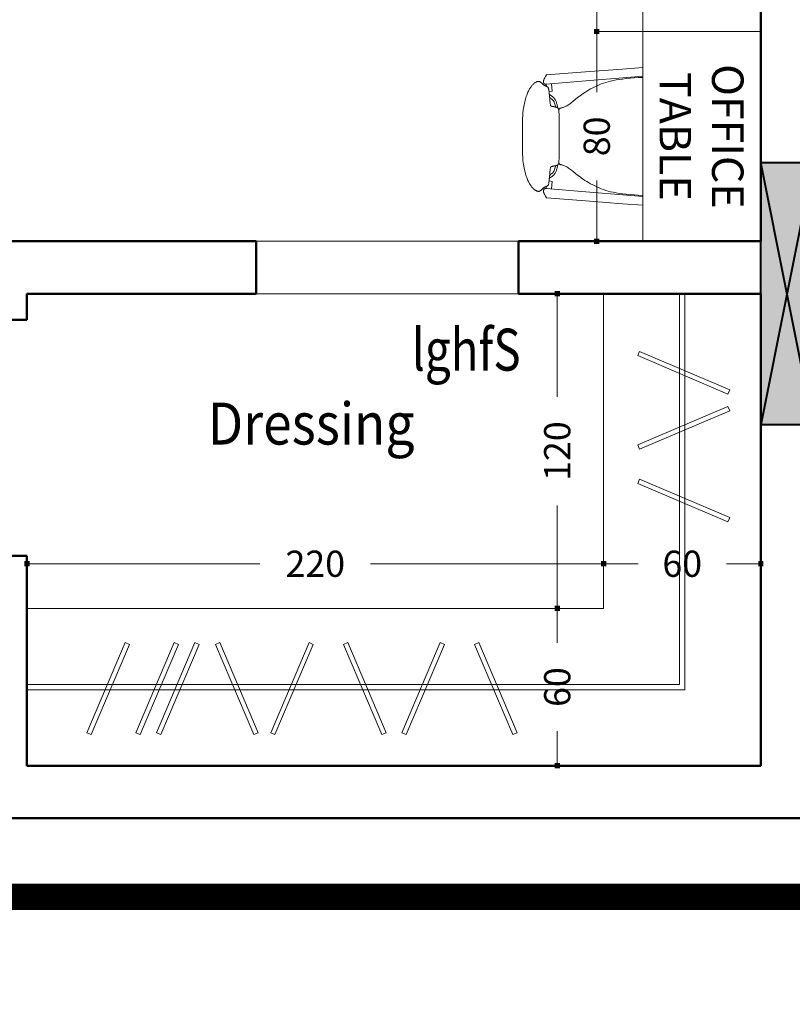
# Model space of a CAD drawing. Units: millimetres. Extents: x 147715 to 147881, y 89084 to 89104.
# Drawn here: x 147859 to 147862, y 89084 to 89088 of the extents above; entities that cross this region are included whole.
import ezdxf

# ---------------------------------------------------------------- set-up
doc = ezdxf.new("R2010")
doc.units = ezdxf.units.MM
doc.header["$LTSCALE"] = 0.045
doc.linetypes.add('HIDDEN', pattern=[9.525, 6.35, -3.175])
for name, color, linetype, lineweight in [('ARABI', 7, 'Continuous', 25), ('area', 4, 'Continuous', 20), ('col', 5, 'Continuous', 40), ('COLUMN', 5, 'Continuous', 5), ('DIM', 8, 'Continuous', 9), ('furniture', 34, 'Continuous', 18), ('STAIR', 11, 'Continuous', 15), ('TEXT-INNER', 3, 'Continuous', 25), ('WALL', 7, 'Continuous', 50)]:
    doc.layers.add(name, color=color, linetype=linetype, lineweight=lineweight)
doc.layers.add('TEXT', color=3, linetype='Continuous')
doc.styles.add('ROMAND', font='romand', dxfattribs={"height": 18})
doc.styles.get("Standard").update_dxf_attribs({"font": 'verdana.ttf'})
doc.styles.add('XRAB', font='xarb.shx')
doc.dimstyles.new('Annotative', dxfattribs={"dimscale": 0, "dimtxt": 0.1, "dimasz": 0.02, "dimexe": 0, "dimexo": 0, "dimgap": 0.09, "dimtad": 0, "dimdec": 0, "dimlfac": 100, "dimzin": 0, "dimdsep": 46, "dimtxsty": 'Standard', "dimblk": 'BOXFILLED', "dimcen": 0.09, "dimclrd": 251, "dimclre": 251, "dimclrt": 7, "dimadec": 0, "dimazin": 0, "dimtfac": 1, "dimtdec": 0, "dimtofl": 0, "dimtmove": 0, "dimatfit": 3, "dimfxl": 1, "dimtolj": 1, "dimtzin": 0, "dimlwd": 5, "dimlwe": 5, "dimarcsym": 0})

# ---------------------------------------------------------------- blocks, each defined once
blk = doc.blocks.new('FSD432')
at = {"layer": 'col'}
blk.add_hatch(color=256, dxfattribs=at).paths.add_polyline_path([(147861.7325, 89086.4919), (147861.7325, 89087.4919), (147861.9325, 89087.4919), (147861.9325, 89086.4919)])
at = {"layer": 'area', "color": 5, "const_width": 0.1}
blk.add_lwpolyline([(147878.2525, 89084.3322), (147878.2525, 89084.6919), (147855.7325, 89084.6919), (147855.7325, 89103.2919), (147878.2525, 89103.2919), (147878.2525, 89103.6516)], dxfattribs=at)
at = {"layer": 'col'}
for p, q in [((147861.9325, 89086.4919), (147861.7325, 89087.4919)), ((147861.9325, 89087.4919), (147861.7325, 89086.4919))]:
    blk.add_line(p, q, dxfattribs=at)
blk.add_lwpolyline([(147861.7325, 89086.4919), (147861.7325, 89087.4919), (147861.9325, 89087.4919), (147861.9325, 89086.4919)], close=True, dxfattribs=at)
at = {"layer": 'STAIR', "color": 251, "linetype": 'HIDDEN', "ltscale": 5}
for p, q in [((147859.8075, 89087.1919), (147860.8075, 89087.1919)), ((147860.8075, 89086.9919), (147859.8075, 89086.9919))]:
    blk.add_line(p, q, dxfattribs=at)
at = {"layer": 'WALL'}
for p, q in [((147861.7325, 89091.7919), (147861.7325, 89087.1919)), ((147859.8075, 89087.1919), (147856.2325, 89087.1919)), ((147859.8075, 89086.9919), (147859.8075, 89087.1919)), ((147861.7325, 89087.1919), (147860.8075, 89087.1919)), ((147860.8075, 89086.9919), (147860.8075, 89087.1919)), ((147859.8075, 89086.9919), (147858.9325, 89086.9919)), ((147858.9325, 89086.8919), (147858.9325, 89086.9919)), ((147861.7325, 89086.9919), (147860.8075, 89086.9919)), ((147861.7325, 89086.9919), (147861.7325, 89085.1919)), ((147858.9325, 89086.8919), (147858.7325, 89086.8919)), ((147858.9325, 89085.9919), (147858.7325, 89085.9919)), ((147858.9325, 89085.1919), (147858.9325, 89085.9919)), ((147861.7325, 89085.1919), (147858.9325, 89085.1919)), ((147856.0325, 89084.9919), (147878.2525, 89084.9919))]:
    blk.add_line(p, q, dxfattribs=at)
at = {"layer": 'ARABI', "style": 'XRAB', "width": 0.8}
blk.add_text('lghfS', height=0.16, dxfattribs=at).set_placement((147860.401, 89086.6984))
at = {"layer": 'TEXT-INNER', "style": 'ROMAND', "width": 0.9}
blk.add_text('Dressing', height=0.16, dxfattribs=at).set_placement((147859.6222, 89086.4167))
blk = doc.blocks.new('fsdfsdfsdfsd')
at = {"layer": 'furniture'}
blk.add_line((2044.0543, -1716.5934), (2044.5798, -1716.5934), dxfattribs=at)
for points in [[(2044.0827, -1716.9618), (2044.0698, -1716.7958), (2044.0602, -1716.6709), (2044.0543, -1716.5934)], [(2044.0876, -1716.5934), (2044.094, -1716.6699), (2044.1046, -1716.7953), (2044.1185, -1716.962)], [(2044.092, -1716.5934), (2044.0922, -1716.5958), (2044.0931, -1716.6113), (2044.0942, -1716.6269), (2044.0954, -1716.6424), (2044.0968, -1716.6573), (2044.0983, -1716.6713), (2044.0999, -1716.6842), (2044.1018, -1716.696), (2044.1038, -1716.7068), (2044.106, -1716.7168), (2044.1085, -1716.7262), (2044.1112, -1716.7351), (2044.1141, -1716.7437), (2044.1173, -1716.7521), (2044.1207, -1716.7605), (2044.1244, -1716.7688), (2044.1282, -1716.777), (2044.1322, -1716.785), (2044.1364, -1716.7929), (2044.1407, -1716.8005), (2044.145, -1716.8078), (2044.1494, -1716.8147), (2044.1537, -1716.8213), (2044.1581, -1716.8274), (2044.1623, -1716.8333), (2044.1665, -1716.8388), (2044.1706, -1716.844), (2044.1745, -1716.8489), (2044.1783, -1716.8535), (2044.1819, -1716.8579), (2044.1852, -1716.8621), (2044.1883, -1716.8661), (2044.1912, -1716.8699), (2044.1939, -1716.8735), (2044.1963, -1716.877), (2044.1985, -1716.8803), (2044.2004, -1716.8835), (2044.2021, -1716.8866), (2044.2036, -1716.8897), (2044.2048, -1716.8926), (2044.2058, -1716.8953), (2044.2067, -1716.898), (2044.2074, -1716.9004), (2044.208, -1716.9026), (2044.2085, -1716.9046), (2044.209, -1716.9063), (2044.2094, -1716.9078), (2044.2098, -1716.909), (2044.2103, -1716.91), (2044.2108, -1716.9109), (2044.2116, -1716.9118), (2044.2125, -1716.9126), (2044.2137, -1716.9135), (2044.2151, -1716.9144)], [(2044.419, -1716.9144), (2044.4205, -1716.9135), (2044.4217, -1716.9126), (2044.4226, -1716.9118), (2044.4234, -1716.9109), (2044.4239, -1716.91), (2044.4244, -1716.909), (2044.4248, -1716.9078), (2044.4252, -1716.9063), (2044.4257, -1716.9046), (2044.4262, -1716.9026), (2044.4268, -1716.9004), (2044.4275, -1716.898), (2044.4284, -1716.8953), (2044.4294, -1716.8926), (2044.4306, -1716.8897), (2044.4321, -1716.8866), (2044.4337, -1716.8835), (2044.4357, -1716.8803), (2044.4379, -1716.877), (2044.4403, -1716.8735), (2044.443, -1716.8699), (2044.4459, -1716.8661), (2044.449, -1716.8621), (2044.4523, -1716.8579), (2044.4559, -1716.8535), (2044.4597, -1716.8489), (2044.4636, -1716.844), (2044.4677, -1716.8388), (2044.4719, -1716.8333), (2044.4761, -1716.8274), (2044.4805, -1716.8213), (2044.4848, -1716.8147), (2044.4892, -1716.8078), (2044.4935, -1716.8005), (2044.4978, -1716.7929), (2044.5019, -1716.785), (2044.506, -1716.777), (2044.5098, -1716.7688), (2044.5135, -1716.7605), (2044.5169, -1716.7521), (2044.5201, -1716.7437), (2044.523, -1716.7351), (2044.5257, -1716.7262), (2044.5282, -1716.7168), (2044.5304, -1716.7068), (2044.5324, -1716.696), (2044.5343, -1716.6842), (2044.5359, -1716.6713), (2044.5374, -1716.6573), (2044.5388, -1716.6424), (2044.54, -1716.6269), (2044.5411, -1716.6113), (2044.542, -1716.5958), (2044.5422, -1716.5934)], [(2044.5466, -1716.5934), (2044.5401, -1716.6699), (2044.5296, -1716.7953), (2044.5156, -1716.962)], [(2044.5515, -1716.9618), (2044.5644, -1716.7958), (2044.574, -1716.6709), (2044.5798, -1716.5934)], [(2044.3173, -1717.0534), (2044.2903, -1717.0534), (2044.2683, -1717.0531), (2044.2507, -1717.0527), (2044.2367, -1717.0521), (2044.2257, -1717.0513), (2044.2169, -1717.0504), (2044.2097, -1717.0493), (2044.2033, -1717.0482), (2044.1972, -1717.0469), (2044.1913, -1717.0456), (2044.1856, -1717.0443), (2044.18, -1717.0428), (2044.1747, -1717.0414), (2044.1696, -1717.0399), (2044.1648, -1717.0383), (2044.1603, -1717.0368), (2044.1561, -1717.0352), (2044.1522, -1717.0336), (2044.1485, -1717.032), (2044.1451, -1717.0304), (2044.1418, -1717.0288), (2044.1388, -1717.0271), (2044.1359, -1717.0255), (2044.1332, -1717.0238), (2044.1306, -1717.0221), (2044.1281, -1717.0203), (2044.1258, -1717.0186), (2044.1236, -1717.0168), (2044.1215, -1717.015), (2044.1196, -1717.0132), (2044.1178, -1717.0114), (2044.1161, -1717.0096), (2044.1147, -1717.0078), (2044.1133, -1717.006), (2044.1121, -1717.0043), (2044.1111, -1717.0026), (2044.1102, -1717.0009), (2044.1094, -1716.9994), (2044.1087, -1716.9979), (2044.1082, -1716.9965), (2044.1078, -1716.9953), (2044.1075, -1716.9941), (2044.1074, -1716.9931), (2044.1073, -1716.992), (2044.1074, -1716.9911), (2044.1075, -1716.9901), (2044.1078, -1716.9892), (2044.1081, -1716.9882), (2044.1086, -1716.9872), (2044.1091, -1716.9862), (2044.1097, -1716.9852), (2044.1103, -1716.9841), (2044.1111, -1716.9831), (2044.1118, -1716.9821), (2044.1127, -1716.981), (2044.1135, -1716.98), (2044.1144, -1716.9791), (2044.1153, -1716.9782), (2044.1162, -1716.9772), (2044.1171, -1716.9764), (2044.118, -1716.9755), (2044.1188, -1716.9746), (2044.1196, -1716.9738), (2044.1203, -1716.973), (2044.121, -1716.9721), (2044.1216, -1716.9713), (2044.1222, -1716.9704), (2044.1227, -1716.9696), (2044.1232, -1716.9687), (2044.1236, -1716.9678), (2044.1241, -1716.9669), (2044.1245, -1716.966), (2044.1249, -1716.9651), (2044.1253, -1716.9641), (2044.1257, -1716.9632), (2044.1261, -1716.9623), (2044.1265, -1716.9614), (2044.1269, -1716.9605), (2044.1273, -1716.9597), (2044.1277, -1716.9589), (2044.1281, -1716.9582), (2044.1285, -1716.9575), (2044.1289, -1716.957), (2044.1293, -1716.9564), (2044.1298, -1716.9559), (2044.1303, -1716.9555), (2044.1308, -1716.9551), (2044.1314, -1716.9547), (2044.1321, -1716.9543), (2044.1329, -1716.9539), (2044.134, -1716.9535), (2044.1354, -1716.9532), (2044.1372, -1716.9528), (2044.1396, -1716.9524), (2044.1425, -1716.952), (2044.1462, -1716.9515), (2044.1507, -1716.951), (2044.1558, -1716.9505), (2044.1613, -1716.95), (2044.1669, -1716.9494), (2044.1725, -1716.9489), (2044.1779, -1716.9484), (2044.1829, -1716.948), (2044.1872, -1716.9475), (2044.1907, -1716.9472), (2044.1934, -1716.9469), (2044.1954, -1716.9466), (2044.1969, -1716.9463), (2044.198, -1716.9461), (2044.1988, -1716.9459), (2044.1993, -1716.9456), (2044.1996, -1716.9454), (2044.2, -1716.9451), (2044.2003, -1716.9448), (2044.2006, -1716.9445), (2044.2009, -1716.9441), (2044.2012, -1716.9436), (2044.2015, -1716.9431), (2044.2018, -1716.9426), (2044.202, -1716.9419), (2044.2023, -1716.9412), (2044.2025, -1716.9404), (2044.2027, -1716.9395), (2044.203, -1716.9385), (2044.2032, -1716.9375), (2044.2034, -1716.9365), (2044.2036, -1716.9353), (2044.2038, -1716.9342), (2044.204, -1716.933), (2044.2043, -1716.9317), (2044.2045, -1716.9305), (2044.2047, -1716.9293), (2044.2049, -1716.928), (2044.2052, -1716.9269), (2044.2054, -1716.9257), (2044.2056, -1716.9247), (2044.2059, -1716.9237), (2044.2061, -1716.9228), (2044.2064, -1716.922), (2044.2067, -1716.9212), (2044.207, -1716.9205), (2044.2074, -1716.9198), (2044.2078, -1716.9192), (2044.2083, -1716.9185), (2044.2089, -1716.9179), (2044.2095, -1716.9173), (2044.2102, -1716.9167), (2044.211, -1716.9162), (2044.2119, -1716.9157), (2044.2129, -1716.9152), (2044.214, -1716.9148), (2044.2151, -1716.9144), (2044.2165, -1716.9141), (2044.2191, -1716.9138), (2044.2238, -1716.9136), (2044.2318, -1716.9134), (2044.2441, -1716.9133), (2044.2617, -1716.9133), (2044.2857, -1716.9133), (2044.3171, -1716.9133)], [(2044.3173, -1717.0534), (2044.3442, -1717.0534), (2044.3661, -1717.0531), (2044.3836, -1717.0527), (2044.3975, -1717.0521), (2044.4085, -1717.0513), (2044.4173, -1717.0504), (2044.4245, -1717.0493), (2044.4308, -1717.0482), (2044.4369, -1717.0469), (2044.4429, -1717.0456), (2044.4486, -1717.0443), (2044.4541, -1717.0428), (2044.4595, -1717.0414), (2044.4645, -1717.0399), (2044.4693, -1717.0383), (2044.4738, -1717.0368), (2044.4781, -1717.0352), (2044.482, -1717.0336), (2044.4857, -1717.032), (2044.4891, -1717.0304), (2044.4923, -1717.0288), (2044.4954, -1717.0271), (2044.4982, -1717.0255), (2044.5009, -1717.0238), (2044.5035, -1717.0221), (2044.506, -1717.0203), (2044.5084, -1717.0186), (2044.5106, -1717.0168), (2044.5127, -1717.015), (2044.5146, -1717.0132), (2044.5164, -1717.0114), (2044.518, -1717.0096), (2044.5195, -1717.0078), (2044.5209, -1717.006), (2044.522, -1717.0043), (2044.5231, -1717.0026), (2044.524, -1717.0009), (2044.5248, -1716.9994), (2044.5254, -1716.9979), (2044.526, -1716.9965), (2044.5264, -1716.9953), (2044.5266, -1716.9941), (2044.5268, -1716.9931), (2044.5269, -1716.992), (2044.5268, -1716.9911), (2044.5267, -1716.9901), (2044.5264, -1716.9892), (2044.5261, -1716.9882), (2044.5256, -1716.9872), (2044.5251, -1716.9862), (2044.5245, -1716.9852), (2044.5238, -1716.9841), (2044.5231, -1716.9831), (2044.5223, -1716.9821), (2044.5215, -1716.981), (2044.5207, -1716.98), (2044.5198, -1716.9791), (2044.5189, -1716.9782), (2044.518, -1716.9772), (2044.5171, -1716.9764), (2044.5162, -1716.9755), (2044.5154, -1716.9746), (2044.5146, -1716.9738), (2044.5138, -1716.973), (2044.5132, -1716.9721), (2044.5126, -1716.9713), (2044.512, -1716.9704), (2044.5115, -1716.9696), (2044.511, -1716.9687), (2044.5105, -1716.9678), (2044.5101, -1716.9669), (2044.5097, -1716.966), (2044.5093, -1716.9651), (2044.5089, -1716.9641), (2044.5085, -1716.9632), (2044.5081, -1716.9623), (2044.5077, -1716.9614), (2044.5073, -1716.9605), (2044.5069, -1716.9597), (2044.5065, -1716.9589), (2044.5061, -1716.9582), (2044.5057, -1716.9575), (2044.5053, -1716.957), (2044.5048, -1716.9564), (2044.5044, -1716.9559), (2044.5039, -1716.9555), (2044.5033, -1716.9551), (2044.5027, -1716.9547), (2044.5021, -1716.9543), (2044.5013, -1716.9539), (2044.5002, -1716.9535), (2044.4988, -1716.9532), (2044.497, -1716.9528), (2044.4946, -1716.9524), (2044.4916, -1716.952), (2044.4879, -1716.9515), (2044.4835, -1716.951), (2044.4784, -1716.9505), (2044.4729, -1716.95), (2044.4673, -1716.9494), (2044.4616, -1716.9489), (2044.4562, -1716.9484), (2044.4513, -1716.948), (2044.447, -1716.9475), (2044.4435, -1716.9472), (2044.4408, -1716.9469), (2044.4387, -1716.9466), (2044.4372, -1716.9463), (2044.4362, -1716.9461), (2044.4354, -1716.9459), (2044.4349, -1716.9456), (2044.4345, -1716.9454), (2044.4342, -1716.9451), (2044.4338, -1716.9448), (2044.4335, -1716.9445), (2044.4332, -1716.9441), (2044.4329, -1716.9436), (2044.4327, -1716.9431), (2044.4324, -1716.9426), (2044.4321, -1716.9419), (2044.4319, -1716.9412), (2044.4317, -1716.9404), (2044.4314, -1716.9395), (2044.4312, -1716.9385), (2044.431, -1716.9375), (2044.4308, -1716.9365), (2044.4306, -1716.9353), (2044.4303, -1716.9342), (2044.4301, -1716.933), (2044.4299, -1716.9317), (2044.4297, -1716.9305), (2044.4295, -1716.9293), (2044.4292, -1716.928), (2044.429, -1716.9269), (2044.4288, -1716.9257), (2044.4285, -1716.9247), (2044.4283, -1716.9237), (2044.4281, -1716.9228), (2044.4278, -1716.922), (2044.4275, -1716.9212), (2044.4272, -1716.9205), (2044.4268, -1716.9198), (2044.4264, -1716.9192), (2044.4259, -1716.9185), (2044.4253, -1716.9179), (2044.4247, -1716.9173), (2044.4239, -1716.9167), (2044.4231, -1716.9162), (2044.4222, -1716.9157), (2044.4213, -1716.9152), (2044.4202, -1716.9148), (2044.419, -1716.9144), (2044.4176, -1716.9141), (2044.4151, -1716.9138), (2044.4103, -1716.9136), (2044.4024, -1716.9134), (2044.3901, -1716.9133), (2044.3725, -1716.9133), (2044.3485, -1716.9133), (2044.3171, -1716.9133)], [(2044.1165, -1716.9419), (2044.1452, -1716.9395), (2044.1473, -1716.9514)], [(2044.1577, -1716.9503), (2044.1591, -1716.9481), (2044.1603, -1716.9463), (2044.1611, -1716.9449), (2044.1618, -1716.9438), (2044.1624, -1716.9429), (2044.1629, -1716.9422), (2044.1633, -1716.9414), (2044.1638, -1716.9406), (2044.1644, -1716.9398), (2044.1651, -1716.9387), (2044.1659, -1716.9376), (2044.1668, -1716.9365), (2044.1678, -1716.9352), (2044.169, -1716.9339), (2044.1703, -1716.9327), (2044.1717, -1716.9314), (2044.1734, -1716.9301), (2044.1752, -1716.9289), (2044.1772, -1716.9278), (2044.1794, -1716.9266), (2044.1817, -1716.9255), (2044.1843, -1716.9245), (2044.187, -1716.9235), (2044.1899, -1716.9226), (2044.193, -1716.9217), (2044.1961, -1716.9209), (2044.1992, -1716.9202), (2044.202, -1716.9196), (2044.2046, -1716.9191), (2044.2067, -1716.9187), (2044.2082, -1716.9184), (2044.2085, -1716.9183)], [(2044.1684, -1716.9493), (2044.1706, -1716.9466), (2044.1725, -1716.9442), (2044.1742, -1716.9422), (2044.1758, -1716.9404), (2044.1773, -1716.9389), (2044.1787, -1716.9375), (2044.1802, -1716.9362), (2044.1818, -1716.935), (2044.1836, -1716.9338), (2044.1856, -1716.9326), (2044.1879, -1716.9314), (2044.1907, -1716.9303), (2044.194, -1716.9292), (2044.1978, -1716.9282), (2044.2023, -1716.9273), (2044.2052, -1716.9268)], [(2044.4765, -1716.9503), (2044.4751, -1716.9481), (2044.4739, -1716.9463), (2044.4731, -1716.9449), (2044.4724, -1716.9438), (2044.4718, -1716.9429), (2044.4713, -1716.9422), (2044.4708, -1716.9414), (2044.4704, -1716.9406), (2044.4698, -1716.9398), (2044.4691, -1716.9387), (2044.4683, -1716.9376), (2044.4674, -1716.9365), (2044.4664, -1716.9352), (2044.4652, -1716.9339), (2044.4639, -1716.9327), (2044.4624, -1716.9314), (2044.4608, -1716.9301), (2044.459, -1716.9289), (2044.457, -1716.9278), (2044.4548, -1716.9266), (2044.4525, -1716.9255), (2044.4499, -1716.9245), (2044.4472, -1716.9235), (2044.4443, -1716.9226), (2044.4412, -1716.9217), (2044.4381, -1716.9209), (2044.435, -1716.9202), (2044.4322, -1716.9196), (2044.4296, -1716.9191), (2044.4275, -1716.9187), (2044.426, -1716.9184), (2044.4257, -1716.9183)], [(2044.4658, -1716.9493), (2044.4636, -1716.9466), (2044.4617, -1716.9442), (2044.46, -1716.9422), (2044.4584, -1716.9404), (2044.4569, -1716.9389), (2044.4555, -1716.9375), (2044.454, -1716.9362), (2044.4524, -1716.935), (2044.4506, -1716.9338), (2044.4486, -1716.9326), (2044.4462, -1716.9314), (2044.4435, -1716.9303), (2044.4402, -1716.9292), (2044.4364, -1716.9282), (2044.4319, -1716.9273), (2044.429, -1716.9268)], [(2044.5177, -1716.9419), (2044.489, -1716.9395), (2044.4869, -1716.9514)], [(2044.1185, -1716.962), (2044.1185, -1716.9633), (2044.1184, -1716.9645), (2044.1182, -1716.9655), (2044.118, -1716.9664), (2044.1177, -1716.9672), (2044.1174, -1716.9679), (2044.1171, -1716.9686), (2044.1167, -1716.9691), (2044.1164, -1716.9697), (2044.116, -1716.9701), (2044.1156, -1716.9705), (2044.1152, -1716.9709), (2044.1147, -1716.9712), (2044.1142, -1716.9715), (2044.1137, -1716.9718), (2044.1131, -1716.972), (2044.1124, -1716.9722), (2044.1117, -1716.9724), (2044.1109, -1716.9726), (2044.1101, -1716.9728), (2044.1092, -1716.9729), (2044.1083, -1716.9729), (2044.1074, -1716.9729), (2044.1064, -1716.9728), (2044.1054, -1716.9727), (2044.1041, -1716.9724), (2044.1025, -1716.9719), (2044.1004, -1716.971), (2044.0975, -1716.9696), (2044.0937, -1716.9677), (2044.0888, -1716.9651), (2044.0827, -1716.9618)], [(2044.1264, -1716.9616), (2044.1185, -1716.9622)], [(2044.5078, -1716.9616), (2044.5157, -1716.9622)], [(2044.5156, -1716.962), (2044.5157, -1716.9633), (2044.5158, -1716.9645), (2044.516, -1716.9655), (2044.5162, -1716.9664), (2044.5165, -1716.9672), (2044.5168, -1716.9679), (2044.5171, -1716.9686), (2044.5175, -1716.9691), (2044.5178, -1716.9697), (2044.5182, -1716.9701), (2044.5186, -1716.9705), (2044.519, -1716.9709), (2044.5194, -1716.9712), (2044.5199, -1716.9715), (2044.5205, -1716.9718), (2044.5211, -1716.972), (2044.5217, -1716.9722), (2044.5225, -1716.9724), (2044.5232, -1716.9726), (2044.5241, -1716.9728), (2044.5249, -1716.9729), (2044.5259, -1716.9729), (2044.5268, -1716.9729), (2044.5278, -1716.9728), (2044.5288, -1716.9727), (2044.5301, -1716.9724), (2044.5317, -1716.9719), (2044.5338, -1716.971), (2044.5367, -1716.9696), (2044.5405, -1716.9677), (2044.5454, -1716.9651), (2044.5515, -1716.9618)]]:
    blk.add_lwpolyline(points, dxfattribs=at)
blk = doc.blocks.new('_BoxFilled')
at = {"color": 0, "linetype": 'ByBlock', "lineweight": -2}
blk.add_line((-0.5, 0), (-1, 0), dxfattribs=at)
at = {"color": 0, "linetype": 'ByBlock'}
blk.add_solid([(-0.5, 0.5), (0.5, 0.5), (-0.5, -0.5), (0.5, -0.5)], dxfattribs=at)
blk = doc.blocks.new('*D192')
at = {"layer": 'COLUMN', "color": 251, "lineweight": 5, "transparency": 16777216}
for p, q in [((147861.2825, 89089.7919), (147861.1062, 89089.7919)), ((147861.1062, 89089.7719), (147861.1062, 89089.0992)), ((147861.1062, 89088.0119), (147861.1062, 89088.6846)), ((147861.2825, 89087.9919), (147861.1062, 89087.9919))]:
    blk.add_line(p, q, dxfattribs=at)
at = {"layer": 'Defpoints', "color": 0, "transparency": 16777216}
for p in [(147861.2825, 89089.7919), (147861.1062, 89087.9919), (147861.2825, 89087.9919)]:
    blk.add_point(p, dxfattribs=at)
at = {"layer": 'COLUMN', "color": 251, "lineweight": 5, "transparency": 16777216, "xscale": 0.02, "yscale": 0.02, "zscale": 0.02}
for p, rotation in [((147861.1062, 89089.7919), 90), ((147861.1062, 89087.9919), 270)]:
    blk.add_blockref('_BoxFilled', p, dxfattribs=dict(at, rotation=rotation))
at = {"layer": 'COLUMN', "color": 7, "transparency": 16777216, "insert": (147861.1062, 89088.8919), "char_height": 0.1, "attachment_point": 5, "rotation": 90}
blk.add_mtext('\\A1;180', dxfattribs=at)
blk = doc.blocks.new('*D193')
at = {"layer": 'COLUMN', "color": 251, "lineweight": 5, "transparency": 16777216}
for p, q in [((147861.2825, 89087.9919), (147861.1062, 89087.9919)), ((147861.1062, 89087.9719), (147861.1062, 89087.7607)), ((147861.1062, 89087.2119), (147861.1062, 89087.4231))]:
    blk.add_line(p, q, dxfattribs=at)
at = {"layer": 'Defpoints', "color": 0, "transparency": 16777216}
for p in [(147861.2825, 89087.9919), (147861.1062, 89087.1919), (147861.1062, 89087.1919)]:
    blk.add_point(p, dxfattribs=at)
at = {"layer": 'COLUMN', "color": 251, "lineweight": 5, "transparency": 16777216, "xscale": 0.02, "yscale": 0.02, "zscale": 0.02}
for p, rotation in [((147861.1062, 89087.9919), 90), ((147861.1062, 89087.1919), 270)]:
    blk.add_blockref('_BoxFilled', p, dxfattribs=dict(at, rotation=rotation))
at = {"layer": 'COLUMN', "color": 7, "transparency": 16777216, "insert": (147861.1062, 89087.5919), "char_height": 0.1, "attachment_point": 5, "rotation": 90}
blk.add_mtext('\\A1;80', dxfattribs=at)
blk = doc.blocks.new('*D196')
at = {"layer": 'COLUMN', "color": 251, "lineweight": 5, "transparency": 16777216}
for p, q in [((147860.9556, 89086.9719), (147860.9556, 89086.5992)), ((147860.9556, 89085.8119), (147860.9556, 89086.1846))]:
    blk.add_line(p, q, dxfattribs=at)
at = {"layer": 'Defpoints', "color": 0, "transparency": 16777216}
for p in [(147860.9556, 89086.9919), (147860.9556, 89085.7919), (147860.9556, 89085.7919)]:
    blk.add_point(p, dxfattribs=at)
at = {"layer": 'COLUMN', "color": 251, "lineweight": 5, "transparency": 16777216, "xscale": 0.02, "yscale": 0.02, "zscale": 0.02}
for p, rotation in [((147860.9556, 89086.9919), 90), ((147860.9556, 89085.7919), 270)]:
    blk.add_blockref('_BoxFilled', p, dxfattribs=dict(at, rotation=rotation))
at = {"layer": 'COLUMN', "color": 7, "transparency": 16777216, "insert": (147860.9556, 89086.3919), "char_height": 0.1, "attachment_point": 5, "rotation": 90}
blk.add_mtext('\\A1;120', dxfattribs=at)
blk = doc.blocks.new('*D197')
at = {"layer": 'COLUMN', "color": 251, "lineweight": 5, "transparency": 16777216}
for p, q in [((147860.9556, 89085.7719), (147860.9556, 89085.6602)), ((147860.9556, 89085.2119), (147860.9556, 89085.3236))]:
    blk.add_line(p, q, dxfattribs=at)
at = {"layer": 'Defpoints', "color": 0, "transparency": 16777216}
for p in [(147860.9556, 89085.7919), (147860.9556, 89085.1919), (147860.9556, 89085.1919)]:
    blk.add_point(p, dxfattribs=at)
at = {"layer": 'COLUMN', "color": 251, "lineweight": 5, "transparency": 16777216, "xscale": 0.02, "yscale": 0.02, "zscale": 0.02}
for p, rotation in [((147860.9556, 89085.7919), 90), ((147860.9556, 89085.1919), 270)]:
    blk.add_blockref('_BoxFilled', p, dxfattribs=dict(at, rotation=rotation))
at = {"layer": 'COLUMN', "color": 7, "transparency": 16777216, "insert": (147860.9556, 89085.4919), "char_height": 0.1, "attachment_point": 5, "rotation": 90}
blk.add_mtext('\\A1;60', dxfattribs=at)
blk = doc.blocks.new('*D198')
at = {"layer": 'COLUMN', "color": 251, "lineweight": 5, "transparency": 16777216}
for p, q in [((147861.1525, 89085.9622), (147861.2642, 89085.9622)), ((147861.7125, 89085.9622), (147861.6008, 89085.9622))]:
    blk.add_line(p, q, dxfattribs=at)
at = {"layer": 'Defpoints', "color": 0, "transparency": 16777216}
for p in [(147861.1325, 89085.9622), (147861.1325, 89085.9622), (147861.7325, 89085.9622)]:
    blk.add_point(p, dxfattribs=at)
at = {"layer": 'COLUMN', "color": 251, "lineweight": 5, "transparency": 16777216, "xscale": 0.02, "yscale": 0.02, "zscale": 0.02, "rotation": 180}
blk.add_blockref('_BoxFilled', (147861.1325, 89085.9622), dxfattribs=at)
at = {"layer": 'COLUMN', "color": 251, "lineweight": 5, "transparency": 16777216, "xscale": 0.02, "yscale": 0.02, "zscale": 0.02}
blk.add_blockref('_BoxFilled', (147861.7325, 89085.9622), dxfattribs=at)
at = {"layer": 'COLUMN', "color": 7, "transparency": 16777216, "insert": (147861.4325, 89085.9622), "char_height": 0.1, "attachment_point": 5}
blk.add_mtext('\\A1;60', dxfattribs=at)
blk = doc.blocks.new('*D199')
at = {"layer": 'COLUMN', "color": 251, "lineweight": 5, "transparency": 16777216}
for p, q in [((147858.9525, 89085.9622), (147859.8213, 89085.9622)), ((147861.1125, 89085.9622), (147860.2437, 89085.9622))]:
    blk.add_line(p, q, dxfattribs=at)
at = {"layer": 'Defpoints', "color": 0, "transparency": 16777216}
for p in [(147858.9325, 89085.9622), (147858.9325, 89085.9622), (147861.1325, 89085.9622)]:
    blk.add_point(p, dxfattribs=at)
at = {"layer": 'COLUMN', "color": 251, "lineweight": 5, "transparency": 16777216, "xscale": 0.02, "yscale": 0.02, "zscale": 0.02, "rotation": 180}
blk.add_blockref('_BoxFilled', (147858.9325, 89085.9622), dxfattribs=at)
at = {"layer": 'COLUMN', "color": 251, "lineweight": 5, "transparency": 16777216, "xscale": 0.02, "yscale": 0.02, "zscale": 0.02}
blk.add_blockref('_BoxFilled', (147861.1325, 89085.9622), dxfattribs=at)
at = {"layer": 'COLUMN', "color": 7, "transparency": 16777216, "insert": (147860.0325, 89085.9622), "char_height": 0.1, "attachment_point": 5}
blk.add_mtext('\\A1;220', dxfattribs=at)

msp = doc.modelspace()

# ---------------------------------------------------------------- linework, layer by layer
at = {"layer": 'furniture'}
msp.add_line((147861.2825, 89087.9919), (147861.7325, 89087.9919), dxfattribs=at)
for points in [[(147861.2825, 89087.1919), (147861.2825, 89090.7919), (147861.7325, 89090.7919)], [(147858.9325, 89085.7919), (147861.1325, 89085.7919), (147861.1325, 89086.9919)], [(147861.4225, 89086.9919), (147861.4225, 89085.5019), (147858.9325, 89085.5019)], [(147861.4425, 89086.9919), (147861.4425, 89085.4819), (147858.9325, 89085.4819)]]:
    msp.add_lwpolyline(points, dxfattribs=at)
for points in [[(147861.2696, 89086.772), (147861.6137, 89086.6257), (147861.6068, 89086.6094), (147861.2627, 89086.7557)], [(147861.2696, 89086.3994), (147861.6137, 89086.5457), (147861.6068, 89086.562), (147861.2627, 89086.4157)], [(147861.2696, 89086.2843), (147861.6137, 89086.138), (147861.6068, 89086.1217), (147861.2627, 89086.268)], [(147859.3231, 89085.6548), (147859.1769, 89085.3106), (147859.1606, 89085.3176), (147859.3068, 89085.6617)], [(147859.5106, 89085.6548), (147859.3644, 89085.3106), (147859.3481, 89085.3176), (147859.4943, 89085.6617)], [(147859.5898, 89085.6548), (147859.4435, 89085.3106), (147859.4272, 89085.3176), (147859.5735, 89085.6617)], [(147859.6524, 89085.6548), (147859.7986, 89085.3106), (147859.8149, 89085.3176), (147859.6687, 89085.6617)], [(147860.0249, 89085.6548), (147859.8787, 89085.3106), (147859.8624, 89085.3176), (147860.0086, 89085.6617)], [(147860.1401, 89085.6548), (147860.2863, 89085.3106), (147860.3026, 89085.3176), (147860.1564, 89085.6617)], [(147860.5249, 89085.6548), (147860.3787, 89085.3106), (147860.3624, 89085.3176), (147860.5086, 89085.6617)], [(147860.6401, 89085.6548), (147860.7863, 89085.3106), (147860.8026, 89085.3176), (147860.6564, 89085.6617)]]:
    msp.add_lwpolyline(points, close=True, dxfattribs=at)

# ---------------------------------------------------------------- block references
at = {"layer": 'COLUMN'}
msp.add_blockref('FSD432', (0, 0), dxfattribs=at)
at = {"layer": 'DIM', "rotation": 270}
msp.add_blockref('fsdfsdfsdfsd', (149577.8759, 91131.909), dxfattribs=at)

# ---------------------------------------------------------------- texts
at = {"layer": 'TEXT', "ltscale": 0.13, "insert": (147861.5063, 89087.5919), "char_height": 0.15, "attachment_point": 5, "rotation": 270}
msp.add_mtext_dynamic_manual_height_columns('{\\fVerdana|b0|i0|c0|p34;\\H0.8x;\\C1;OFFICE\\PTABLE}', width=0.662313, gutter_width=0.000525, heights=[0], dxfattribs=at)

# ---------------------------------------------------------------- dimensions: what is measured, and where the dimension line sits
at = {"layer": 'COLUMN'}
for base, p1, p2, picture, middle in [((147861.1062, 89087.9919), (147861.2825, 89089.7919), (147861.2825, 89087.9919), '*D192', (147861.1062, 89088.8919)), ((147861.1062, 89087.1919), (147861.2825, 89087.9919), (147861.1062, 89087.1919), '*D193', (147861.1062, 89087.5919)), ((147860.9556, 89085.7919), (147860.9556, 89086.9919), (147860.9556, 89085.7919), '*D196', (147860.9556, 89086.3919)), ((147860.9556, 89085.1919), (147860.9556, 89085.7919), (147860.9556, 89085.1919), '*D197', (147860.9556, 89085.4919))]:
    dim = msp.add_linear_dim(base=base, p1=p1, p2=p2, angle=90, dimstyle='Annotative', dxfattribs=at)
    dim.commit()
    dim.dimension.update_dxf_attribs({"geometry": picture, "text_midpoint": middle})
for base, p1, p2, picture, middle in [((147858.9325, 89085.9622), (147861.1325, 89085.9622), (147858.9325, 89085.9622), '*D199', (147860.0325, 89085.9622)), ((147861.1325, 89085.9622), (147861.7325, 89085.9622), (147861.1325, 89085.9622), '*D198', (147861.4325, 89085.9622))]:
    dim = msp.add_linear_dim(base=base, p1=p1, p2=p2, dimstyle='Annotative', dxfattribs=at)
    dim.commit()
    dim.dimension.update_dxf_attribs({"geometry": picture, "text_midpoint": middle})

doc.saveas('drawing.dxf')
